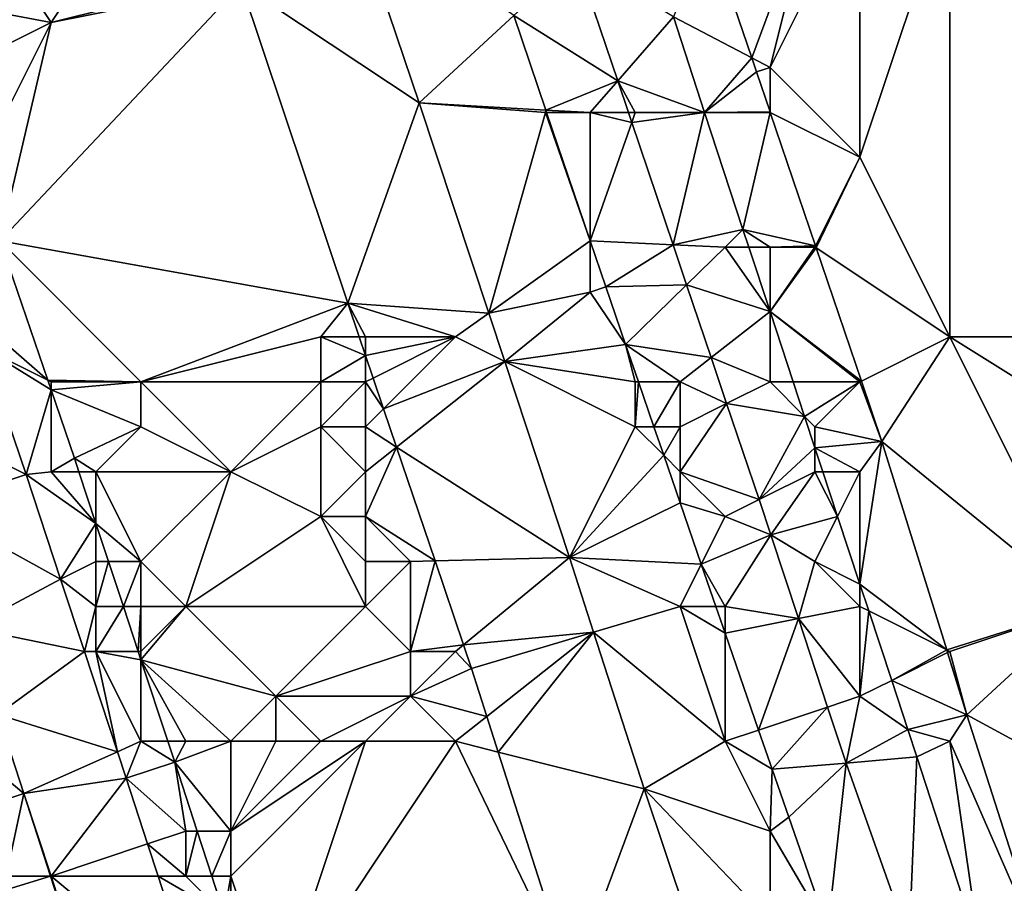
# Model space of a CAD drawing. Units: metres. Extents: x 74375 to 75000, y 351500 to 352000.
# Drawn here: x 74405 to 74427, y 351738 to 351757 of the extents above; entities that cross this region are included whole.
import ezdxf

# ---------------------------------------------------------------- set-up
doc = ezdxf.new("R2010")
doc.units = ezdxf.units.M
doc.layers.add('Terrain', color=15, linetype='Continuous')

msp = doc.modelspace()

# ---------------------------------------------------------------- linework, layer by layer
at = {"layer": 'Terrain'}
for points in [[(74404, 351760, 254.26), (74403, 351757.573, 254.786), (74406, 351757, 253.92), (74404, 351760, 254.26)], [(74404, 351760, 254.26), (74406, 351757, 253.92), (74408, 351760, 253.06), (74404, 351760, 254.26)], [(74408, 351760, 253.06), (74406, 351757, 253.92), (74410, 351758, 252.89), (74408, 351760, 253.06)], [(74423, 351760, 251.75), (74420.626, 351759.066, 251.323), (74421.593, 351756.213, 251.322), (74423, 351760, 251.75)], [(74423, 351760, 251.75), (74421.593, 351756.213, 251.322), (74422, 351756, 251.64), (74423, 351760, 251.75)], [(74424, 351760, 251.75), (74423, 351760, 251.75), (74422, 351756, 251.64), (74424, 351760, 251.75)], [(74424, 351760, 251.75), (74422, 351756, 251.64), (74424, 351754, 251.8), (74424, 351760, 251.75)], [(74426, 351760, 251.68), (74424, 351760, 251.75), (74424, 351754, 251.8), (74426, 351760, 251.68)], [(74426, 351760, 251.68), (74424, 351754, 251.8), (74426, 351750, 251.71), (74426, 351760, 251.68)], [(74426, 351760, 251.68), (74426, 351750, 251.71), (74438, 351750, 251.64), (74426, 351760, 251.68)], [(74438, 351760, 251.74), (74426, 351760, 251.68), (74438, 351750, 251.64), (74438, 351760, 251.74)], [(74412.663, 351759.738, 252.705), (74410.231, 351757.846, 252.834), (74414.189, 351755.209, 252.732), (74412.663, 351759.738, 252.705)], [(74416.296, 351757.153, 252.814), (74412.663, 351759.738, 252.705), (74414.189, 351755.209, 252.732), (74416.296, 351757.153, 252.814)], [(74421.593, 351756.213, 251.322), (74420.626, 351759.066, 251.323), (74419.85, 351757.125, 251.976), (74421.593, 351756.213, 251.322)], [(74416.296, 351757.153, 252.814), (74418.61, 351755.701, 252.078), (74417.687, 351758.437, 252.083), (74416.296, 351757.153, 252.814)], [(74417.687, 351758.437, 252.083), (74418.61, 351755.701, 252.078), (74419.85, 351757.125, 251.976), (74417.687, 351758.437, 252.083)], [(74406, 351757, 253.92), (74404.864, 351752.136, 254.781), (74410.231, 351757.846, 252.834), (74406, 351757, 253.92)], [(74410.231, 351757.846, 252.834), (74404.864, 351752.136, 254.781), (74412.606, 351750.752, 252.836), (74410.231, 351757.846, 252.834)], [(74406, 351757, 253.92), (74410.231, 351757.846, 252.834), (74410, 351758, 252.89), (74406, 351757, 253.92)], [(74410.231, 351757.846, 252.834), (74412.606, 351750.752, 252.836), (74414.189, 351755.209, 252.732), (74410.231, 351757.846, 252.834)], [(74404, 351756, 254.68), (74406, 351757, 253.92), (74403, 351757.573, 254.786), (74404, 351756, 254.68)], [(74416.296, 351757.153, 252.814), (74414.189, 351755.209, 252.732), (74417.01, 351755.052, 252.809), (74416.296, 351757.153, 252.814)], [(74416.296, 351757.153, 252.814), (74417.01, 351755.052, 252.809), (74418.61, 351755.701, 252.078), (74416.296, 351757.153, 252.814)], [(74404, 351756, 254.68), (74404.337, 351753.674, 254.783), (74406, 351757, 253.92), (74404, 351756, 254.68)], [(74406, 351757, 253.92), (74404.337, 351753.674, 254.783), (74404.864, 351752.136, 254.781), (74406, 351757, 253.92)], [(74418.61, 351755.701, 252.078), (74420.545, 351755, 251.982), (74419.85, 351757.125, 251.976), (74418.61, 351755.701, 252.078)], [(74421.593, 351756.213, 251.322), (74419.85, 351757.125, 251.976), (74420.545, 351755, 251.982), (74421.593, 351756.213, 251.322)], [(74421.593, 351756.213, 251.322), (74420.545, 351755, 251.982), (74421.699, 351755.9, 251.322), (74421.593, 351756.213, 251.322)], [(74422, 351756, 251.64), (74421.593, 351756.213, 251.322), (74421.699, 351755.9, 251.322), (74422, 351756, 251.64)], [(74420.545, 351755, 251.982), (74422, 351755.012, 251.322), (74421.699, 351755.9, 251.322), (74420.545, 351755, 251.982)], [(74422, 351756, 251.64), (74421.699, 351755.9, 251.322), (74422, 351755.012, 251.322), (74422, 351756, 251.64)], [(74424, 351754, 251.8), (74422, 351756, 251.64), (74422.005, 351754.997, 251.322), (74424, 351754, 251.8)], [(74422, 351756, 251.64), (74422, 351755.012, 251.322), (74422.005, 351754.997, 251.322), (74422, 351756, 251.64)], [(74418, 351755, 252.42), (74418.61, 351755.701, 252.078), (74417.01, 351755.052, 252.809), (74418, 351755, 252.42)], [(74418, 351755, 252.42), (74418.847, 351755, 252.077), (74418.61, 351755.701, 252.078), (74418, 351755, 252.42)], [(74419, 351755, 252.15), (74418.61, 351755.701, 252.078), (74418.847, 351755, 252.077), (74419, 351755, 252.15)], [(74419, 351755, 252.15), (74420.545, 351755, 251.982), (74418.61, 351755.701, 252.078), (74419, 351755, 252.15)], [(74415.739, 351750.527, 252.736), (74414.189, 351755.209, 252.732), (74412.606, 351750.752, 252.836), (74415.739, 351750.527, 252.736)], [(74417, 351755, 252.69), (74414.189, 351755.209, 252.732), (74415.739, 351750.527, 252.736), (74417, 351755, 252.69)], [(74417, 351755, 252.69), (74417.01, 351755.052, 252.809), (74414.189, 351755.209, 252.732), (74417, 351755, 252.69)], [(74417, 351755, 252.69), (74415.739, 351750.527, 252.736), (74418, 351752.139, 252.802), (74417, 351755, 252.69)], [(74417, 351755, 252.69), (74417.028, 351755, 252.808), (74417.01, 351755.052, 252.809), (74417, 351755, 252.69)], [(74417, 351755, 252.69), (74418, 351752.139, 252.802), (74417.028, 351755, 252.808), (74417, 351755, 252.69)], [(74418, 351755, 252.42), (74417.01, 351755.052, 252.809), (74417.028, 351755, 252.808), (74418, 351755, 252.42)], [(74418, 351755, 252.42), (74417.028, 351755, 252.808), (74418, 351752.139, 252.802), (74418, 351755, 252.42)], [(74418, 351755, 252.42), (74418, 351752.139, 252.802), (74418.922, 351754.777, 252.077), (74418, 351755, 252.42)], [(74418, 351755, 252.42), (74418.922, 351754.777, 252.077), (74418.847, 351755, 252.077), (74418, 351755, 252.42)], [(74419, 351755, 252.15), (74418.847, 351755, 252.077), (74418.922, 351754.777, 252.077), (74419, 351755, 252.15)], [(74419, 351755, 252.15), (74418.922, 351754.777, 252.077), (74420.545, 351755, 251.982), (74419, 351755, 252.15)], [(74418.922, 351754.777, 252.077), (74419.841, 351752.054, 252.072), (74420.545, 351755, 251.982), (74418.922, 351754.777, 252.077)], [(74419.841, 351752.054, 252.072), (74421.397, 351752.392, 251.988), (74420.545, 351755, 251.982), (74419.841, 351752.054, 252.072)], [(74422, 351755, 251.76), (74422, 351755.012, 251.322), (74420.545, 351755, 251.982), (74422, 351755, 251.76)], [(74422, 351755, 251.76), (74420.545, 351755, 251.982), (74421.397, 351752.392, 251.988), (74422, 351755, 251.76)], [(74422, 351755, 251.76), (74421.397, 351752.392, 251.988), (74422.005, 351754.997, 251.322), (74422, 351755, 251.76)], [(74421.397, 351752.392, 251.988), (74423.012, 351752.025, 251.321), (74422.005, 351754.997, 251.322), (74421.397, 351752.392, 251.988)], [(74422, 351755, 251.76), (74422.005, 351754.997, 251.322), (74422, 351755.012, 251.322), (74422, 351755, 251.76)], [(74424, 351754, 251.8), (74422.005, 351754.997, 251.322), (74423.012, 351752.025, 251.321), (74424, 351754, 251.8)], [(74418.922, 351754.777, 252.077), (74418, 351752.139, 252.802), (74419.841, 351752.054, 252.072), (74418.922, 351754.777, 252.077)], [(74424, 351754, 251.8), (74423.012, 351752.025, 251.321), (74423.027, 351751.982, 251.321), (74424, 351754, 251.8)], [(74426, 351750, 251.71), (74424, 351754, 251.8), (74423.027, 351751.982, 251.321), (74426, 351750, 251.71)], [(74421, 351752, 252.02), (74421.397, 351752.392, 251.988), (74419.841, 351752.054, 252.072), (74421, 351752, 252.02)], [(74421, 351752, 252.02), (74421.526, 351752, 251.987), (74421.397, 351752.392, 251.988), (74421, 351752, 252.02)], [(74422, 351752, 251.97), (74421.397, 351752.392, 251.988), (74421.526, 351752, 251.987), (74422, 351752, 251.97)], [(74422, 351752, 251.97), (74423.012, 351752.025, 251.321), (74421.397, 351752.392, 251.988), (74422, 351752, 251.97)], [(74405.927, 351749.037, 254.779), (74404.864, 351752.136, 254.781), (74404.215, 351750.53, 254.78), (74405.927, 351749.037, 254.779)], [(74405.927, 351749.037, 254.779), (74408, 351749, 254.17), (74404.864, 351752.136, 254.781), (74405.927, 351749.037, 254.779)], [(74408, 351749, 254.17), (74412.606, 351750.752, 252.836), (74404.864, 351752.136, 254.781), (74408, 351749, 254.17)], [(74418, 351751, 252.78), (74418, 351752.139, 252.802), (74415.739, 351750.527, 252.736), (74418, 351751, 252.78)], [(74418, 351751, 252.78), (74418.348, 351751.116, 252.799), (74418, 351752.139, 252.802), (74418, 351751, 252.78)], [(74419.841, 351752.054, 252.072), (74418, 351752.139, 252.802), (74418.348, 351751.116, 252.799), (74419.841, 351752.054, 252.072)], [(74419.841, 351752.054, 252.072), (74418.348, 351751.116, 252.799), (74420.142, 351751.161, 252.07), (74419.841, 351752.054, 252.072)], [(74421, 351752, 252.02), (74419.841, 351752.054, 252.072), (74420.142, 351751.161, 252.07), (74421, 351752, 252.02)], [(74421, 351752, 252.02), (74420.142, 351751.161, 252.07), (74422, 351750.564, 251.982), (74421, 351752, 252.02)], [(74421, 351752, 252.02), (74422, 351750.564, 251.982), (74421.526, 351752, 251.987), (74421, 351752, 252.02)], [(74422, 351752, 251.97), (74421.526, 351752, 251.987), (74422, 351750.564, 251.982), (74422, 351752, 251.97)], [(74423, 351752, 252.01), (74423.012, 351752.025, 251.321), (74422, 351752, 251.97), (74423, 351752, 252.01)], [(74423, 351752, 252.01), (74422, 351750.564, 251.982), (74423.027, 351751.982, 251.321), (74423, 351752, 252.01)], [(74423, 351752, 252.01), (74422, 351752, 251.97), (74422, 351750.564, 251.982), (74423, 351752, 252.01)], [(74424.032, 351749.016, 251.32), (74423.027, 351751.982, 251.321), (74422, 351750.564, 251.982), (74424.032, 351749.016, 251.32)], [(74423, 351752, 252.01), (74423.027, 351751.982, 251.321), (74423.012, 351752.025, 251.321), (74423, 351752, 252.01)], [(74424.032, 351749.016, 251.32), (74426, 351750, 251.71), (74423.027, 351751.982, 251.321), (74424.032, 351749.016, 251.32)], [(74418.784, 351749.832, 252.796), (74418.348, 351751.116, 252.799), (74418, 351751, 252.78), (74418.784, 351749.832, 252.796)], [(74418.784, 351749.832, 252.796), (74420.142, 351751.161, 252.07), (74418.348, 351751.116, 252.799), (74418.784, 351749.832, 252.796)], [(74420.689, 351749.539, 252.067), (74420.142, 351751.161, 252.07), (74418.784, 351749.832, 252.796), (74420.689, 351749.539, 252.067)], [(74420.689, 351749.539, 252.067), (74422, 351750.564, 251.982), (74420.142, 351751.161, 252.07), (74420.689, 351749.539, 252.067)], [(74416.095, 351749.452, 252.737), (74418, 351751, 252.78), (74415.739, 351750.527, 252.736), (74416.095, 351749.452, 252.737)], [(74416.095, 351749.452, 252.737), (74418.784, 351749.832, 252.796), (74418, 351751, 252.78), (74416.095, 351749.452, 252.737)], [(74408, 351749, 254.17), (74412, 351750, 252.92), (74412.606, 351750.752, 252.836), (74408, 351749, 254.17)], [(74412, 351750, 252.92), (74412.86, 351750, 252.824), (74412.606, 351750.752, 252.836), (74412, 351750, 252.92)], [(74415, 351750, 252.8), (74412.606, 351750.752, 252.836), (74413, 351750, 252.82), (74415, 351750, 252.8)], [(74413, 351750, 252.82), (74412.606, 351750.752, 252.836), (74412.86, 351750, 252.824), (74413, 351750, 252.82)], [(74415.739, 351750.527, 252.736), (74412.606, 351750.752, 252.836), (74415, 351750, 252.8), (74415.739, 351750.527, 252.736)], [(74404.479, 351749.761, 254.78), (74405.927, 351749.037, 254.779), (74404.215, 351750.53, 254.78), (74404.479, 351749.761, 254.78)], [(74416.095, 351749.452, 252.737), (74415.739, 351750.527, 252.736), (74415, 351750, 252.8), (74416.095, 351749.452, 252.737)], [(74420.689, 351749.539, 252.067), (74422, 351749, 251.99), (74422, 351750.564, 251.982), (74420.689, 351749.539, 252.067)], [(74422.516, 351749, 251.976), (74422, 351750.564, 251.982), (74422, 351749, 251.99), (74422.516, 351749, 251.976)], [(74422.516, 351749, 251.976), (74424, 351749, 251.8), (74422, 351750.564, 251.982), (74422.516, 351749, 251.976)], [(74424, 351749, 251.8), (74424.032, 351749.016, 251.32), (74422, 351750.564, 251.982), (74424, 351749, 251.8)], [(74412, 351749, 252.99), (74412, 351750, 252.92), (74408, 351749, 254.17), (74412, 351749, 252.99)], [(74413, 351749.587, 252.817), (74412.86, 351750, 252.824), (74412, 351750, 252.92), (74413, 351749.587, 252.817)], [(74413, 351749.587, 252.817), (74412, 351750, 252.92), (74412, 351749, 252.99), (74413, 351749.587, 252.817)], [(74413, 351749.587, 252.817), (74413, 351750, 252.82), (74412.86, 351750, 252.824), (74413, 351749.587, 252.817)], [(74413.17, 351749.085, 252.809), (74415, 351750, 252.8), (74413, 351749.587, 252.817), (74413.17, 351749.085, 252.809)], [(74413, 351749.587, 252.817), (74415, 351750, 252.8), (74413, 351750, 252.82), (74413, 351749.587, 252.817)], [(74413.401, 351748.401, 252.798), (74415, 351750, 252.8), (74413.17, 351749.085, 252.809), (74413.401, 351748.401, 252.798)], [(74416.095, 351749.452, 252.737), (74415, 351750, 252.8), (74413.401, 351748.401, 252.798), (74416.095, 351749.452, 252.737)], [(74424.032, 351749.016, 251.32), (74424.488, 351747.67, 251.32), (74426, 351750, 251.71), (74424.032, 351749.016, 251.32)], [(74429, 351744, 251.81), (74426, 351750, 251.71), (74424.488, 351747.67, 251.32), (74429, 351744, 251.81)], [(74429, 351744, 251.81), (74434, 351745, 251.55), (74426, 351750, 251.71), (74429, 351744, 251.81)], [(74434, 351745, 251.55), (74438, 351750, 251.64), (74426, 351750, 251.71), (74434, 351745, 251.55)], [(74402.55, 351748.39, 254.779), (74405.446, 351746.939, 254.777), (74404.479, 351749.761, 254.78), (74402.55, 351748.39, 254.779)], [(74404.479, 351749.761, 254.78), (74405.446, 351746.939, 254.777), (74406, 351748.823, 254.778), (74404.479, 351749.761, 254.78)], [(74404.479, 351749.761, 254.78), (74406, 351748.823, 254.778), (74405.927, 351749.037, 254.779), (74404.479, 351749.761, 254.78)], [(74416.095, 351749.452, 252.737), (74419, 351749, 252.73), (74418.784, 351749.832, 252.796), (74416.095, 351749.452, 252.737)], [(74420.689, 351749.539, 252.067), (74418.784, 351749.832, 252.796), (74420, 351749, 252.45), (74420.689, 351749.539, 252.067)], [(74419.071, 351749, 252.787), (74420, 351749, 252.45), (74418.784, 351749.832, 252.796), (74419.071, 351749, 252.787)], [(74419.071, 351749, 252.787), (74418.784, 351749.832, 252.796), (74419, 351749, 252.73), (74419.071, 351749, 252.787)], [(74413, 351749.587, 252.817), (74412, 351749, 252.99), (74413, 351749, 252.85), (74413, 351749.587, 252.817)], [(74413.17, 351749.085, 252.809), (74413, 351749.587, 252.817), (74413, 351749, 252.85), (74413.17, 351749.085, 252.809)], [(74420.689, 351749.539, 252.067), (74420, 351749, 252.45), (74421.034, 351748.517, 252.065), (74420.689, 351749.539, 252.067)], [(74420.689, 351749.539, 252.067), (74421.034, 351748.517, 252.065), (74422, 351749, 251.99), (74420.689, 351749.539, 252.067)], [(74416.095, 351749.452, 252.737), (74413.401, 351748.401, 252.798), (74413.69, 351747.547, 252.785), (74416.095, 351749.452, 252.737)], [(74416.095, 351749.452, 252.737), (74413.69, 351747.547, 252.785), (74417.539, 351745.092, 252.74), (74416.095, 351749.452, 252.737)], [(74416.095, 351749.452, 252.737), (74417.539, 351745.092, 252.74), (74419, 351748, 252.74), (74416.095, 351749.452, 252.737)], [(74416.095, 351749.452, 252.737), (74419, 351748, 252.74), (74419, 351749, 252.73), (74416.095, 351749.452, 252.737)], [(74405.927, 351749.037, 254.779), (74406, 351748.823, 254.778), (74406, 351749, 254.7), (74405.927, 351749.037, 254.779)], [(74405.927, 351749.037, 254.779), (74406, 351749, 254.7), (74408, 351749, 254.17), (74405.927, 351749.037, 254.779)], [(74413.401, 351748.401, 252.798), (74413.17, 351749.085, 252.809), (74413, 351749, 252.85), (74413.401, 351748.401, 252.798)], [(74406, 351747, 254.81), (74406, 351748.823, 254.778), (74405.446, 351746.939, 254.777), (74406, 351747, 254.81)], [(74408, 351748, 254.25), (74408, 351749, 254.17), (74406, 351748.823, 254.778), (74408, 351748, 254.25)], [(74406, 351748.823, 254.778), (74408, 351749, 254.17), (74406, 351749, 254.7), (74406, 351748.823, 254.778)], [(74406, 351747, 254.81), (74406.522, 351747.301, 254.777), (74406, 351748.823, 254.778), (74406, 351747, 254.81)], [(74408, 351748, 254.25), (74406, 351748.823, 254.778), (74406.522, 351747.301, 254.777), (74408, 351748, 254.25)], [(74410, 351747, 253.78), (74412, 351749, 252.99), (74408, 351749, 254.17), (74410, 351747, 253.78)], [(74410, 351747, 253.78), (74408, 351749, 254.17), (74408, 351748, 254.25), (74410, 351747, 253.78)], [(74410, 351747, 253.78), (74412, 351748, 253.06), (74412, 351749, 252.99), (74410, 351747, 253.78)], [(74413, 351748, 252.9), (74413, 351749, 252.85), (74412, 351748, 253.06), (74413, 351748, 252.9)], [(74412, 351748, 253.06), (74413, 351749, 252.85), (74412, 351749, 252.99), (74412, 351748, 253.06)], [(74413.401, 351748.401, 252.798), (74413, 351749, 252.85), (74413, 351748, 252.9), (74413.401, 351748.401, 252.798)], [(74419.416, 351748, 252.776), (74419.071, 351749, 252.787), (74419, 351748, 252.74), (74419.416, 351748, 252.776)], [(74419.071, 351749, 252.787), (74419, 351749, 252.73), (74419, 351748, 252.74), (74419.071, 351749, 252.787)], [(74419.416, 351748, 252.776), (74420, 351749, 252.45), (74419.071, 351749, 252.787), (74419.416, 351748, 252.776)], [(74419.416, 351748, 252.776), (74420, 351748, 252.51), (74420, 351749, 252.45), (74419.416, 351748, 252.776)], [(74421.034, 351748.517, 252.065), (74420, 351749, 252.45), (74420, 351748, 252.51), (74421.034, 351748.517, 252.065)], [(74421.034, 351748.517, 252.065), (74422.769, 351748.231, 251.973), (74422, 351749, 251.99), (74421.034, 351748.517, 252.065)], [(74422.516, 351749, 251.976), (74422, 351749, 251.99), (74422.769, 351748.231, 251.973), (74422.516, 351749, 251.976)], [(74422.516, 351749, 251.976), (74422.769, 351748.231, 251.973), (74424, 351749, 251.8), (74422.516, 351749, 251.976)], [(74422.769, 351748.231, 251.973), (74423, 351748, 251.9), (74424, 351749, 251.8), (74422.769, 351748.231, 251.973)], [(74423, 351748, 251.9), (74424.488, 351747.67, 251.32), (74424, 351749, 251.8), (74423, 351748, 251.9)], [(74424, 351749, 251.8), (74424.488, 351747.67, 251.32), (74424.032, 351749.016, 251.32), (74424, 351749, 251.8)], [(74402.55, 351748.39, 254.779), (74403.295, 351746.216, 254.777), (74405.446, 351746.939, 254.777), (74402.55, 351748.39, 254.779)], [(74413.69, 351747.547, 252.785), (74413.401, 351748.401, 252.798), (74413, 351748, 252.9), (74413.69, 351747.547, 252.785)], [(74421.034, 351748.517, 252.065), (74420, 351748, 252.51), (74420, 351747, 252.58), (74421.034, 351748.517, 252.065)], [(74421.034, 351748.517, 252.065), (74420, 351747, 252.58), (74421.756, 351746.378, 252.061), (74421.034, 351748.517, 252.065)], [(74421.034, 351748.517, 252.065), (74421.756, 351746.378, 252.061), (74422.769, 351748.231, 251.973), (74421.034, 351748.517, 252.065)], [(74421.756, 351746.378, 252.061), (74423, 351747.531, 251.971), (74422.769, 351748.231, 251.973), (74421.756, 351746.378, 252.061)], [(74422.769, 351748.231, 251.973), (74423, 351747.531, 251.971), (74423, 351748, 251.9), (74422.769, 351748.231, 251.973)], [(74407, 351747, 254.65), (74408, 351748, 254.25), (74406.522, 351747.301, 254.777), (74407, 351747, 254.65)], [(74410, 351747, 253.78), (74408, 351748, 254.25), (74407, 351747, 254.65), (74410, 351747, 253.78)], [(74412, 351746, 253.23), (74412, 351748, 253.06), (74410, 351747, 253.78), (74412, 351746, 253.23)], [(74412, 351746, 253.23), (74413, 351747, 252.96), (74412, 351748, 253.06), (74412, 351746, 253.23)], [(74413, 351747, 252.96), (74413, 351748, 252.9), (74412, 351748, 253.06), (74413, 351747, 252.96)], [(74413.69, 351747.547, 252.785), (74413, 351748, 252.9), (74413, 351747, 252.96), (74413.69, 351747.547, 252.785)], [(74417.539, 351745.092, 252.74), (74419.635, 351747.365, 252.769), (74419, 351748, 252.74), (74417.539, 351745.092, 252.74)], [(74419.635, 351747.365, 252.769), (74419.416, 351748, 252.776), (74419, 351748, 252.74), (74419.635, 351747.365, 252.769)], [(74419.635, 351747.365, 252.769), (74420, 351748, 252.51), (74419.416, 351748, 252.776), (74419.635, 351747.365, 252.769)], [(74420, 351747, 252.58), (74420, 351748, 252.51), (74419.635, 351747.365, 252.769), (74420, 351747, 252.58)], [(74423, 351748, 251.9), (74423, 351747.531, 251.971), (74424.488, 351747.67, 251.32), (74423, 351748, 251.9)], [(74413, 351746, 253.01), (74414.547, 351745.014, 252.744), (74413.69, 351747.547, 252.785), (74413, 351746, 253.01)], [(74413, 351746, 253.01), (74413.69, 351747.547, 252.785), (74413, 351747, 252.96), (74413, 351746, 253.01)], [(74417.539, 351745.092, 252.74), (74413.69, 351747.547, 252.785), (74414.547, 351745.014, 252.744), (74417.539, 351745.092, 252.74)], [(74421.756, 351746.378, 252.061), (74423, 351747, 251.96), (74423, 351747.531, 251.971), (74421.756, 351746.378, 252.061)], [(74424, 351747, 251.85), (74424.488, 351747.67, 251.32), (74423, 351747.531, 251.971), (74424, 351747, 251.85)], [(74424, 351747, 251.85), (74423, 351747.531, 251.971), (74423.175, 351747, 251.969), (74424, 351747, 251.85)], [(74423, 351747, 251.96), (74423.175, 351747, 251.969), (74423, 351747.531, 251.971), (74423, 351747, 251.96)], [(74424, 351747, 251.85), (74424, 351744.499, 251.96), (74424.488, 351747.67, 251.32), (74424, 351747, 251.85)], [(74424, 351744.499, 251.96), (74425.932, 351743.034, 251.283), (74424.488, 351747.67, 251.32), (74424, 351744.499, 251.96)], [(74429, 351744, 251.81), (74424.488, 351747.67, 251.32), (74425.932, 351743.034, 251.283), (74429, 351744, 251.81)], [(74406, 351747, 254.81), (74406.621, 351747, 254.777), (74406.522, 351747.301, 254.777), (74406, 351747, 254.81)], [(74407, 351747, 254.65), (74406.522, 351747.301, 254.777), (74406.621, 351747, 254.777), (74407, 351747, 254.65)], [(74417.539, 351745.092, 252.74), (74420, 351746.306, 252.758), (74419.635, 351747.365, 252.769), (74417.539, 351745.092, 252.74)], [(74420, 351747, 252.58), (74419.635, 351747.365, 252.769), (74420, 351746.306, 252.758), (74420, 351747, 252.58)], [(74403.295, 351746.216, 254.777), (74406.213, 351744.607, 254.778), (74405.446, 351746.939, 254.777), (74403.295, 351746.216, 254.777)], [(74406, 351747, 254.81), (74405.446, 351746.939, 254.777), (74407, 351745.849, 254.778), (74406, 351747, 254.81)], [(74406.213, 351744.607, 254.778), (74407, 351745.849, 254.778), (74405.446, 351746.939, 254.777), (74406.213, 351744.607, 254.778)], [(74406, 351747, 254.81), (74407, 351745.849, 254.778), (74406.621, 351747, 254.777), (74406, 351747, 254.81)], [(74407, 351747, 254.65), (74406.621, 351747, 254.777), (74407, 351745.849, 254.778), (74407, 351747, 254.65)], [(74408, 351745, 254.56), (74410, 351747, 253.78), (74407, 351747, 254.65), (74408, 351745, 254.56)], [(74408, 351745, 254.56), (74407, 351747, 254.65), (74407, 351745.849, 254.778), (74408, 351745, 254.56)], [(74409, 351744, 254.3), (74410, 351747, 253.78), (74408, 351745, 254.56), (74409, 351744, 254.3)], [(74409, 351744, 254.3), (74412, 351746, 253.23), (74410, 351747, 253.78), (74409, 351744, 254.3)], [(74413, 351746, 253.01), (74413, 351747, 252.96), (74412, 351746, 253.23), (74413, 351746, 253.01)], [(74421, 351746, 252.44), (74421.756, 351746.378, 252.061), (74420, 351747, 252.58), (74421, 351746, 252.44)], [(74421, 351746, 252.44), (74420, 351747, 252.58), (74420, 351746.306, 252.758), (74421, 351746, 252.44)], [(74421.756, 351746.378, 252.061), (74422.02, 351745.594, 252.06), (74423, 351747, 251.96), (74421.756, 351746.378, 252.061)], [(74422.02, 351745.594, 252.06), (74423.503, 351746.006, 251.966), (74423, 351747, 251.96), (74422.02, 351745.594, 252.06)], [(74423, 351747, 251.96), (74423.503, 351746.006, 251.966), (74423.175, 351747, 251.969), (74423, 351747, 251.96)], [(74424, 351747, 251.85), (74423.175, 351747, 251.969), (74423.503, 351746.006, 251.966), (74424, 351747, 251.85)], [(74424, 351747, 251.85), (74423.503, 351746.006, 251.966), (74424, 351744.499, 251.96), (74424, 351747, 251.85)], [(74404.18, 351743.526, 254.772), (74406.213, 351744.607, 254.778), (74403.295, 351746.216, 254.777), (74404.18, 351743.526, 254.772)], [(74417.539, 351745.092, 252.74), (74420.471, 351744.941, 252.743), (74420, 351746.306, 252.758), (74417.539, 351745.092, 252.74)], [(74421, 351746, 252.44), (74420, 351746.306, 252.758), (74420.471, 351744.941, 252.743), (74421, 351746, 252.44)], [(74421, 351746, 252.44), (74422.02, 351745.594, 252.06), (74421.756, 351746.378, 252.061), (74421, 351746, 252.44)], [(74413, 351744, 253.18), (74412, 351746, 253.23), (74409, 351744, 254.3), (74413, 351744, 253.18)], [(74413, 351744, 253.18), (74413, 351745, 253.07), (74412, 351746, 253.23), (74413, 351744, 253.18)], [(74413, 351745, 253.07), (74413, 351746, 253.01), (74412, 351746, 253.23), (74413, 351745, 253.07)], [(74414, 351745, 252.9), (74414.547, 351745.014, 252.744), (74413, 351746, 253.01), (74414, 351745, 252.9)], [(74414, 351745, 252.9), (74413, 351746, 253.01), (74413, 351745, 253.07), (74414, 351745, 252.9)], [(74421, 351746, 252.44), (74420.471, 351744.941, 252.743), (74422.02, 351745.594, 252.06), (74421, 351746, 252.44)], [(74423, 351745, 252.08), (74423.503, 351746.006, 251.966), (74422.02, 351745.594, 252.06), (74423, 351745, 252.08)], [(74423, 351745, 252.08), (74424, 351744.499, 251.96), (74423.503, 351746.006, 251.966), (74423, 351745, 252.08)], [(74407, 351745, 254.8), (74407, 351745.849, 254.778), (74406.213, 351744.607, 254.778), (74407, 351745, 254.8)], [(74408, 351745, 254.56), (74407, 351745.849, 254.778), (74407.28, 351745, 254.778), (74408, 351745, 254.56)], [(74407, 351745, 254.8), (74407.28, 351745, 254.778), (74407, 351745.849, 254.778), (74407, 351745, 254.8)], [(74421, 351744, 252.59), (74422.02, 351745.594, 252.06), (74420.471, 351744.941, 252.743), (74421, 351744, 252.59)], [(74421, 351744, 252.59), (74422.633, 351743.73, 252.037), (74422.02, 351745.594, 252.06), (74421, 351744, 252.59)], [(74423, 351745, 252.08), (74422.02, 351745.594, 252.06), (74422.633, 351743.73, 252.037), (74423, 351745, 252.08)], [(74417.539, 351745.092, 252.74), (74414.547, 351745.014, 252.744), (74415.178, 351743.147, 252.714), (74417.539, 351745.092, 252.74)], [(74418.075, 351743.428, 252.748), (74417.539, 351745.092, 252.74), (74415.178, 351743.147, 252.714), (74418.075, 351743.428, 252.748)], [(74420, 351744, 252.75), (74417.539, 351745.092, 252.74), (74418.075, 351743.428, 252.748), (74420, 351744, 252.75)], [(74420, 351744, 252.75), (74420.471, 351744.941, 252.743), (74417.539, 351745.092, 252.74), (74420, 351744, 252.75)], [(74407, 351744, 254.82), (74407, 351745, 254.8), (74406.213, 351744.607, 254.778), (74407, 351744, 254.82)], [(74407, 351744, 254.82), (74407.609, 351744, 254.779), (74407.28, 351745, 254.778), (74407, 351744, 254.82)], [(74407, 351744, 254.82), (74407.28, 351745, 254.778), (74407, 351745, 254.8), (74407, 351744, 254.82)], [(74408, 351745, 254.56), (74407.28, 351745, 254.778), (74407.609, 351744, 254.779), (74408, 351745, 254.56)], [(74408, 351744, 254.64), (74408, 351745, 254.56), (74407.609, 351744, 254.779), (74408, 351744, 254.64)], [(74409, 351744, 254.3), (74408, 351745, 254.56), (74408, 351744, 254.64), (74409, 351744, 254.3)], [(74414, 351743, 253.01), (74414, 351745, 252.9), (74413, 351744, 253.18), (74414, 351743, 253.01)], [(74413, 351744, 253.18), (74414, 351745, 252.9), (74413, 351745, 253.07), (74413, 351744, 253.18)], [(74414, 351743, 253.01), (74415.178, 351743.147, 252.714), (74414.547, 351745.014, 252.744), (74414, 351743, 253.01)], [(74414, 351743, 253.01), (74414.547, 351745.014, 252.744), (74414, 351745, 252.9), (74414, 351743, 253.01)], [(74420, 351744, 252.75), (74420.795, 351744, 252.733), (74420.471, 351744.941, 252.743), (74420, 351744, 252.75)], [(74421, 351744, 252.59), (74420.471, 351744.941, 252.743), (74420.795, 351744, 252.733), (74421, 351744, 252.59)], [(74424, 351744, 251.97), (74423, 351745, 252.08), (74422.633, 351743.73, 252.037), (74424, 351744, 251.97)], [(74424, 351744, 251.97), (74424, 351744.499, 251.96), (74423, 351745, 252.08), (74424, 351744, 251.97)], [(74404.18, 351743.526, 254.772), (74406.742, 351743, 254.778), (74406.213, 351744.607, 254.778), (74404.18, 351743.526, 254.772)], [(74407, 351744, 254.82), (74406.213, 351744.607, 254.778), (74406.742, 351743, 254.778), (74407, 351744, 254.82)], [(74424, 351744, 251.97), (74424.197, 351743.901, 251.958), (74424, 351744.499, 251.96), (74424, 351744, 251.97)], [(74424, 351744.499, 251.96), (74424.197, 351743.901, 251.958), (74425.932, 351743.034, 251.283), (74424, 351744.499, 251.96)], [(74407, 351743, 254.82), (74407, 351744, 254.82), (74406.742, 351743, 254.778), (74407, 351743, 254.82)], [(74407, 351743, 254.82), (74407.938, 351743, 254.78), (74407.609, 351744, 254.779), (74407, 351743, 254.82)], [(74407, 351743, 254.82), (74407.609, 351744, 254.779), (74407, 351744, 254.82), (74407, 351743, 254.82)], [(74408, 351744, 254.64), (74407.609, 351744, 254.779), (74407.938, 351743, 254.78), (74408, 351744, 254.64)], [(74408, 351743, 254.71), (74408, 351744, 254.64), (74407.938, 351743, 254.78), (74408, 351743, 254.71)], [(74411, 351742, 253.97), (74409, 351744, 254.3), (74408, 351742.812, 254.78), (74411, 351742, 253.97)], [(74408, 351743, 254.71), (74409, 351744, 254.3), (74408, 351744, 254.64), (74408, 351743, 254.71)], [(74408, 351743, 254.71), (74408, 351742.812, 254.78), (74409, 351744, 254.3), (74408, 351743, 254.71)], [(74411, 351742, 253.97), (74413, 351744, 253.18), (74409, 351744, 254.3), (74411, 351742, 253.97)], [(74411, 351742, 253.97), (74414, 351743, 253.01), (74413, 351744, 253.18), (74411, 351742, 253.97)], [(74421, 351741, 252.75), (74420, 351744, 252.75), (74418.075, 351743.428, 252.748), (74421, 351741, 252.75)], [(74421, 351741, 252.75), (74421, 351743.407, 252.727), (74420, 351744, 252.75), (74421, 351741, 252.75)], [(74420, 351744, 252.75), (74421, 351743.407, 252.727), (74420.795, 351744, 252.733), (74420, 351744, 252.75)], [(74421, 351744, 252.59), (74420.795, 351744, 252.733), (74421, 351743.407, 252.727), (74421, 351744, 252.59)], [(74421, 351744, 252.59), (74421, 351743.407, 252.727), (74422.633, 351743.73, 252.037), (74421, 351744, 252.59)], [(74424, 351742, 252.08), (74424, 351744, 251.97), (74422.633, 351743.73, 252.037), (74424, 351742, 252.08)], [(74424, 351742, 252.08), (74424.197, 351743.901, 251.958), (74424, 351744, 251.97), (74424, 351742, 252.08)], [(74429, 351744, 251.81), (74425.932, 351743.034, 251.283), (74426, 351743, 251.85), (74429, 351744, 251.81)], [(74429, 351744, 251.81), (74426, 351743, 251.85), (74426.382, 351741.591, 251.271), (74429, 351744, 251.81)], [(74433, 351738, 251.43), (74429, 351744, 251.81), (74426.382, 351741.591, 251.271), (74433, 351738, 251.43)], [(74424, 351742, 252.08), (74424.708, 351742.354, 251.953), (74424.197, 351743.901, 251.958), (74424, 351742, 252.08)], [(74424.197, 351743.901, 251.958), (74424.708, 351742.354, 251.953), (74425.932, 351743.034, 251.283), (74424.197, 351743.901, 251.958)], [(74422.633, 351743.73, 252.037), (74421, 351743.407, 252.727), (74421.745, 351741.248, 252.703), (74422.633, 351743.73, 252.037)], [(74422.633, 351743.73, 252.037), (74421.745, 351741.248, 252.703), (74423.281, 351741.76, 252.013), (74422.633, 351743.73, 252.037)], [(74424, 351742, 252.08), (74422.633, 351743.73, 252.037), (74423.281, 351741.76, 252.013), (74424, 351742, 252.08)], [(74404.18, 351743.526, 254.772), (74404.815, 351741.595, 254.768), (74406.742, 351743, 254.778), (74404.18, 351743.526, 254.772)], [(74418.075, 351743.428, 252.748), (74415.178, 351743.147, 252.714), (74415.356, 351742.621, 252.706), (74418.075, 351743.428, 252.748)], [(74415.699, 351741.552, 252.709), (74418.075, 351743.428, 252.748), (74415.356, 351742.621, 252.706), (74415.699, 351741.552, 252.709)], [(74415.952, 351740.76, 252.711), (74418.075, 351743.428, 252.748), (74415.699, 351741.552, 252.709), (74415.952, 351740.76, 252.711)], [(74419.196, 351739.944, 252.766), (74418.075, 351743.428, 252.748), (74415.952, 351740.76, 252.711), (74419.196, 351739.944, 252.766)], [(74419.196, 351739.944, 252.766), (74421, 351741, 252.75), (74418.075, 351743.428, 252.748), (74419.196, 351739.944, 252.766)], [(74421, 351741, 252.75), (74421.745, 351741.248, 252.703), (74421, 351743.407, 252.727), (74421, 351741, 252.75)], [(74415, 351743, 252.85), (74415.178, 351743.147, 252.714), (74414, 351743, 253.01), (74415, 351743, 252.85)], [(74415, 351743, 252.85), (74415.356, 351742.621, 252.706), (74415.178, 351743.147, 252.714), (74415, 351743, 252.85)], [(74404.815, 351741.595, 254.768), (74407.477, 351740.767, 254.779), (74406.742, 351743, 254.778), (74404.815, 351741.595, 254.768)], [(74407, 351743, 254.82), (74406.742, 351743, 254.778), (74407.477, 351740.767, 254.779), (74407, 351743, 254.82)], [(74408, 351741, 254.79), (74408, 351742.812, 254.78), (74407, 351743, 254.82), (74408, 351741, 254.79)], [(74408, 351741, 254.79), (74407, 351743, 254.82), (74407.477, 351740.767, 254.779), (74408, 351741, 254.79)], [(74407, 351743, 254.82), (74408, 351742.812, 254.78), (74407.938, 351743, 254.78), (74407, 351743, 254.82)], [(74408, 351743, 254.71), (74407.938, 351743, 254.78), (74408, 351742.812, 254.78), (74408, 351743, 254.71)], [(74414, 351742, 253.09), (74414, 351743, 253.01), (74411, 351742, 253.97), (74414, 351742, 253.09)], [(74414, 351742, 253.09), (74415.356, 351742.621, 252.706), (74415, 351743, 252.85), (74414, 351742, 253.09)], [(74414, 351742, 253.09), (74415, 351743, 252.85), (74414, 351743, 253.01), (74414, 351742, 253.09)], [(74424.708, 351742.354, 251.953), (74425.951, 351742.975, 251.282), (74425.932, 351743.034, 251.283), (74424.708, 351742.354, 251.953)], [(74424.708, 351742.354, 251.953), (74426.382, 351741.591, 251.271), (74425.951, 351742.975, 251.282), (74424.708, 351742.354, 251.953)], [(74426, 351743, 251.85), (74425.932, 351743.034, 251.283), (74425.951, 351742.975, 251.282), (74426, 351743, 251.85)], [(74426, 351743, 251.85), (74425.951, 351742.975, 251.282), (74426.382, 351741.591, 251.271), (74426, 351743, 251.85)], [(74410, 351741, 254.38), (74408, 351742.812, 254.78), (74409, 351741, 254.64), (74410, 351741, 254.38)], [(74410, 351741, 254.38), (74411, 351742, 253.97), (74408, 351742.812, 254.78), (74410, 351741, 254.38)], [(74409, 351741, 254.64), (74408, 351742.812, 254.78), (74408.597, 351741, 254.781), (74409, 351741, 254.64)], [(74408, 351741, 254.79), (74408.597, 351741, 254.781), (74408, 351742.812, 254.78), (74408, 351741, 254.79)], [(74415.699, 351741.552, 252.709), (74415.356, 351742.621, 252.706), (74414, 351742, 253.09), (74415.699, 351741.552, 252.709)], [(74424, 351742, 252.08), (74425.069, 351741.258, 251.949), (74424.708, 351742.354, 251.953), (74424, 351742, 252.08)], [(74424.708, 351742.354, 251.953), (74425.069, 351741.258, 251.949), (74426.382, 351741.591, 251.271), (74424.708, 351742.354, 251.953)], [(74411, 351741, 254.1), (74411, 351742, 253.97), (74410, 351741, 254.38), (74411, 351741, 254.1)], [(74412, 351741, 253.8), (74411, 351742, 253.97), (74411, 351741, 254.1), (74412, 351741, 253.8)], [(74412, 351741, 253.8), (74414, 351742, 253.09), (74411, 351742, 253.97), (74412, 351741, 253.8)], [(74413, 351741, 253.5), (74414, 351742, 253.09), (74412, 351741, 253.8), (74413, 351741, 253.5)], [(74415, 351741, 252.97), (74414, 351742, 253.09), (74413, 351741, 253.5), (74415, 351741, 252.97)], [(74415.699, 351741.552, 252.709), (74414, 351742, 253.09), (74415, 351741, 252.97), (74415.699, 351741.552, 252.709)], [(74423.692, 351740.509, 251.997), (74424, 351742, 252.08), (74423.281, 351741.76, 252.013), (74423.692, 351740.509, 251.997)], [(74423.692, 351740.509, 251.997), (74425.069, 351741.258, 251.949), (74424, 351742, 252.08), (74423.692, 351740.509, 251.997)], [(74405.393, 351739.839, 254.765), (74404.815, 351741.595, 254.768), (74404, 351741, 254.72), (74405.393, 351739.839, 254.765)], [(74405.393, 351739.839, 254.765), (74407.477, 351740.767, 254.779), (74404.815, 351741.595, 254.768), (74405.393, 351739.839, 254.765)], [(74422.044, 351740.38, 252.694), (74423.281, 351741.76, 252.013), (74421.745, 351741.248, 252.703), (74422.044, 351740.38, 252.694)], [(74423.692, 351740.509, 251.997), (74423.281, 351741.76, 252.013), (74422.044, 351740.38, 252.694), (74423.692, 351740.509, 251.997)], [(74426, 351741, 251.85), (74426.382, 351741.591, 251.271), (74425.069, 351741.258, 251.949), (74426, 351741, 251.85)], [(74428.139, 351736.104, 251.371), (74426.382, 351741.591, 251.271), (74426, 351741, 251.85), (74428.139, 351736.104, 251.371)], [(74433, 351738, 251.43), (74426.382, 351741.591, 251.271), (74428.139, 351736.104, 251.371), (74433, 351738, 251.43)], [(74415.952, 351740.76, 252.711), (74415.699, 351741.552, 252.709), (74415, 351741, 252.97), (74415.952, 351740.76, 252.711)], [(74422.044, 351740.38, 252.694), (74421.745, 351741.248, 252.703), (74421, 351741, 252.75), (74422.044, 351740.38, 252.694)], [(74423.692, 351740.509, 251.997), (74425.266, 351740.653, 251.945), (74425.069, 351741.258, 251.949), (74423.692, 351740.509, 251.997)], [(74426, 351741, 251.85), (74425.069, 351741.258, 251.949), (74425.266, 351740.653, 251.945), (74426, 351741, 251.85)], [(74405.393, 351739.839, 254.765), (74404, 351741, 254.72), (74404.347, 351739.493, 254.765), (74405.393, 351739.839, 254.765)], [(74407.671, 351740.177, 254.779), (74408, 351741, 254.79), (74407.477, 351740.767, 254.779), (74407.671, 351740.177, 254.779)], [(74407.671, 351740.177, 254.779), (74408.751, 351740.531, 254.781), (74408, 351741, 254.79), (74407.671, 351740.177, 254.779)], [(74408.751, 351740.531, 254.781), (74408.597, 351741, 254.781), (74408, 351741, 254.79), (74408.751, 351740.531, 254.781)], [(74408.751, 351740.531, 254.781), (74409, 351741, 254.64), (74408.597, 351741, 254.781), (74408.751, 351740.531, 254.781)], [(74410, 351739, 254.6), (74410, 351741, 254.38), (74408.751, 351740.531, 254.781), (74410, 351739, 254.6)], [(74408.751, 351740.531, 254.781), (74410, 351741, 254.38), (74409, 351741, 254.64), (74408.751, 351740.531, 254.781)], [(74411, 351735, 254.67), (74413, 351741, 253.5), (74410, 351738, 254.68), (74411, 351735, 254.67)], [(74410, 351738, 254.68), (74413, 351741, 253.5), (74410, 351739, 254.6), (74410, 351738, 254.68)], [(74410, 351739, 254.6), (74413, 351741, 253.5), (74412, 351741, 253.8), (74410, 351739, 254.6)], [(74410, 351739, 254.6), (74412, 351741, 253.8), (74411, 351741, 254.1), (74410, 351739, 254.6)], [(74410, 351739, 254.6), (74411, 351741, 254.1), (74410, 351741, 254.38), (74410, 351739, 254.6)], [(74411, 351735, 254.67), (74415, 351741, 252.97), (74413, 351741, 253.5), (74411, 351735, 254.67)], [(74417.599, 351735.62, 252.725), (74415, 351741, 252.97), (74411, 351735, 254.67), (74417.599, 351735.62, 252.725)], [(74417.599, 351735.62, 252.725), (74415.952, 351740.76, 252.711), (74415, 351741, 252.97), (74417.599, 351735.62, 252.725)], [(74422, 351739, 252.64), (74421, 351741, 252.75), (74419.196, 351739.944, 252.766), (74422, 351739, 252.64)], [(74422, 351739, 252.64), (74422.044, 351740.38, 252.694), (74421, 351741, 252.75), (74422, 351739, 252.64)], [(74426.674, 351736.318, 251.918), (74426, 351741, 251.85), (74425.266, 351740.653, 251.945), (74426.674, 351736.318, 251.918)], [(74428.139, 351736.104, 251.371), (74426, 351741, 251.85), (74426.674, 351736.318, 251.918), (74428.139, 351736.104, 251.371)], [(74405.393, 351739.839, 254.765), (74407.671, 351740.177, 254.779), (74407.477, 351740.767, 254.779), (74405.393, 351739.839, 254.765)], [(74417.599, 351735.62, 252.725), (74419.196, 351739.944, 252.766), (74415.952, 351740.76, 252.711), (74417.599, 351735.62, 252.725)], [(74409, 351739, 254.8), (74408.751, 351740.531, 254.781), (74407.671, 351740.177, 254.779), (74409, 351739, 254.8)], [(74410, 351739, 254.6), (74408.751, 351740.531, 254.781), (74409.25, 351739, 254.776), (74410, 351739, 254.6)], [(74409, 351739, 254.8), (74409.25, 351739, 254.776), (74408.751, 351740.531, 254.781), (74409, 351739, 254.8)], [(74423.692, 351740.509, 251.997), (74422.044, 351740.38, 252.694), (74422.417, 351739.307, 252.675), (74423.692, 351740.509, 251.997)], [(74423.692, 351740.509, 251.997), (74422.417, 351739.307, 252.675), (74423.283, 351736.813, 252.632), (74423.692, 351740.509, 251.997)], [(74425.093, 351736.549, 251.987), (74423.692, 351740.509, 251.997), (74423.283, 351736.813, 252.632), (74425.093, 351736.549, 251.987)], [(74425.093, 351736.549, 251.987), (74425.266, 351740.653, 251.945), (74423.692, 351740.509, 251.997), (74425.093, 351736.549, 251.987)], [(74425.093, 351736.549, 251.987), (74426.674, 351736.318, 251.918), (74425.266, 351740.653, 251.945), (74425.093, 351736.549, 251.987)], [(74422, 351739, 252.64), (74422.417, 351739.307, 252.675), (74422.044, 351740.38, 252.694), (74422, 351739, 252.64)], [(74405.393, 351739.839, 254.765), (74406, 351738, 254.86), (74407.671, 351740.177, 254.779), (74405.393, 351739.839, 254.765)], [(74406, 351738, 254.86), (74408.147, 351738.716, 254.775), (74407.671, 351740.177, 254.779), (74406, 351738, 254.86)], [(74409, 351739, 254.8), (74407.671, 351740.177, 254.779), (74408.147, 351738.716, 254.775), (74409, 351739, 254.8)], [(74405.393, 351739.839, 254.765), (74404.347, 351739.493, 254.765), (74405, 351738, 254.75), (74405.393, 351739.839, 254.765)], [(74405.988, 351738, 254.761), (74405.393, 351739.839, 254.765), (74405, 351738, 254.75), (74405.988, 351738, 254.761)], [(74405.988, 351738, 254.761), (74406, 351738, 254.86), (74405.393, 351739.839, 254.765), (74405.988, 351738, 254.761)], [(74417.599, 351735.62, 252.725), (74420.641, 351735.641, 252.727), (74419.196, 351739.944, 252.766), (74417.599, 351735.62, 252.725)], [(74422, 351737, 252.73), (74422, 351739, 252.64), (74419.196, 351739.944, 252.766), (74422, 351737, 252.73)], [(74422, 351737, 252.73), (74419.196, 351739.944, 252.766), (74420.641, 351735.641, 252.727), (74422, 351737, 252.73)], [(74422, 351739, 252.64), (74423.283, 351736.813, 252.632), (74422.417, 351739.307, 252.675), (74422, 351739, 252.64)], [(74409, 351738, 254.82), (74409, 351739, 254.8), (74408.147, 351738.716, 254.775), (74409, 351738, 254.82)], [(74409, 351738, 254.82), (74409.25, 351739, 254.776), (74409, 351739, 254.8), (74409, 351738, 254.82)], [(74409, 351738, 254.82), (74409.576, 351738, 254.773), (74409.25, 351739, 254.776), (74409, 351738, 254.82)], [(74410, 351739, 254.6), (74409.25, 351739, 254.776), (74409.576, 351738, 254.773), (74410, 351739, 254.6)], [(74410, 351738, 254.68), (74410, 351739, 254.6), (74409.576, 351738, 254.773), (74410, 351738, 254.68)], [(74422, 351737, 252.73), (74423.283, 351736.813, 252.632), (74422, 351739, 252.64), (74422, 351737, 252.73)], [(74406, 351738, 254.86), (74408.381, 351738, 254.773), (74408.147, 351738.716, 254.775), (74406, 351738, 254.86)], [(74409, 351738, 254.82), (74408.147, 351738.716, 254.775), (74408.381, 351738, 254.773), (74409, 351738, 254.82)], [(74405.989, 351737.997, 254.761), (74405, 351738, 254.75), (74404.946, 351737.678, 254.761), (74405.989, 351737.997, 254.761)], [(74407.458, 351733.458, 254.749), (74405.989, 351737.997, 254.761), (74404.946, 351737.678, 254.761), (74407.458, 351733.458, 254.749)], [(74405.989, 351737.997, 254.761), (74405.988, 351738, 254.761), (74405, 351738, 254.75), (74405.989, 351737.997, 254.761)], [(74405.989, 351737.997, 254.761), (74406, 351738, 254.86), (74405.988, 351738, 254.761), (74405.989, 351737.997, 254.761)], [(74407.458, 351733.458, 254.749), (74406, 351738, 254.86), (74405.989, 351737.997, 254.761), (74407.458, 351733.458, 254.749)], [(74407.458, 351733.458, 254.749), (74409.27, 351735.27, 254.765), (74406, 351738, 254.86), (74407.458, 351733.458, 254.749)], [(74406, 351738, 254.86), (74409.27, 351735.27, 254.765), (74408.381, 351738, 254.773), (74406, 351738, 254.86)], [(74409, 351738, 254.82), (74408.381, 351738, 254.773), (74409.854, 351737.146, 254.77), (74409, 351738, 254.82)], [(74409.27, 351735.27, 254.765), (74409.854, 351737.146, 254.77), (74408.381, 351738, 254.773), (74409.27, 351735.27, 254.765)], [(74409, 351738, 254.82), (74409.854, 351737.146, 254.77), (74409.576, 351738, 254.773), (74409, 351738, 254.82)], [(74410, 351738, 254.68), (74409.576, 351738, 254.773), (74409.854, 351737.146, 254.77), (74410, 351738, 254.68)], [(74410, 351737, 254.73), (74410, 351738, 254.68), (74409.854, 351737.146, 254.77), (74410, 351737, 254.73)], [(74411, 351735, 254.67), (74410, 351738, 254.68), (74410, 351737, 254.73), (74411, 351735, 254.67)]]:
    msp.add_3dface(points, dxfattribs=at)

doc.saveas('drawing.dxf')
